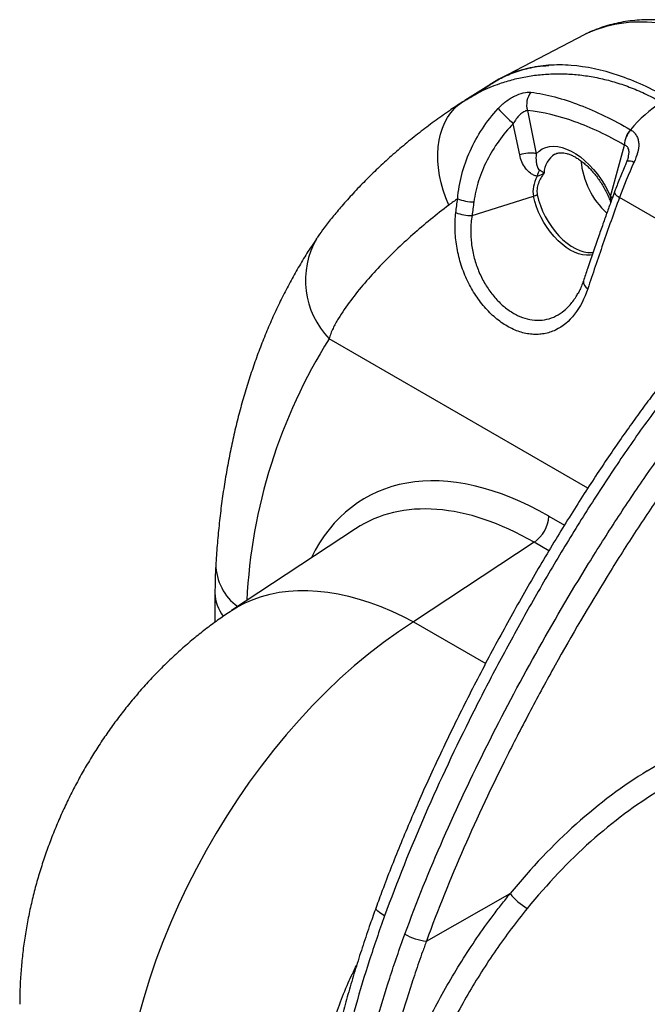
# Model space of a CAD drawing. Units: millimetres. Extents: x 0 to 4080, y 0 to 1540.
# Drawn here: x 125 to 171, y 1367 to 1440 of the extents above; entities that cross this region are included whole.
import ezdxf

# ---------------------------------------------------------------- set-up
doc = ezdxf.new("R2010")
doc.units = ezdxf.units.MM
doc.header["$LTSCALE"] = 5.5
doc.layers.add('TK1', color=7, linetype='Continuous', lineweight=25)

msp = doc.modelspace()

# ---------------------------------------------------------------- linework, layer by layer
at = {"layer": 'TK1'}
for p, q in [((166.742, 1438.556), (160.497, 1435.299)), ((166.76, 1438.563), (166.743, 1438.555)), ((167.399, 1438.841), (167.555, 1438.912)), ((159.871, 1434.932), (157.919, 1433.691)), ((157.755, 1433.59), (157.794, 1433.615)), ((157.794, 1433.615), (157.921, 1433.688)), ((162.526, 1432.958), (163.176, 1429.784)), ((161.953, 1429.7), (161.485, 1431.986)), ((170.098, 1431.545), (170.107, 1431.54)), ((168.638, 1426.63), (169.652, 1430.414)), ((169.652, 1430.414), (169.643, 1430.419)), ((158.452, 1425.233), (162.965, 1426.654)), ((179.567, 1420.621), (169.289, 1426.555)), ((166.965, 1405.188), (147.949, 1416.165)), ((164.092, 1403.114), (165.241, 1402.45)), ((149.897, 1402.193), (140.782, 1396.17)), ((163.009, 1401.193), (154.159, 1395.345)), ((164.096, 1400.565), (163.009, 1401.193)), ((139.557, 1397.47), (139.557, 1395.313)), ((154.159, 1395.345), (159.453, 1392.289)), ((171.332, 1384.377), (173.147, 1385.479)), ((155.097, 1371.858), (161.251, 1375.349))]:
    msp.add_line(p, q, dxfattribs=at)
at = {"layer": 'TK1', "flags": 128}
for points in [[(158.799, 1434.204), (158.853, 1434.243), (159.777, 1434.877)], [(156.749, 1426.001), (156.527, 1426.545), (156.339, 1427.094), (156.186, 1427.643), (156.068, 1428.19), (155.986, 1428.731), (155.941, 1429.262), (155.933, 1429.78), (155.963, 1430.282), (156.029, 1430.765), (156.132, 1431.226), (156.27, 1431.662), (156.444, 1432.071), (156.652, 1432.449), (156.893, 1432.794), (157.164, 1433.105), (157.465, 1433.38), (157.755, 1433.59)], [(163.176, 1429.784), (163.38, 1429.977), (163.611, 1430.13), (163.866, 1430.239), (164.142, 1430.305), (164.437, 1430.327), (164.747, 1430.303), (165.07, 1430.236), (165.401, 1430.124), (165.738, 1429.97), (166.076, 1429.774), (166.413, 1429.54), (166.744, 1429.269), (167.066, 1428.965), (167.377, 1428.63), (167.672, 1428.268), (167.948, 1427.883), (168.203, 1427.479), (168.434, 1427.06), (168.638, 1426.63)], [(168.925, 1426.967), (168.92, 1426.923), (168.936, 1426.872), (168.97, 1426.816), (169.024, 1426.755), (169.096, 1426.69), (169.185, 1426.623), (169.289, 1426.555)], [(167.299, 1422.353), (167.127, 1422.322), (166.858, 1422.311), (166.574, 1422.343), (166.28, 1422.418), (165.978, 1422.535), (165.673, 1422.692), (165.368, 1422.887), (165.066, 1423.119), (164.772, 1423.384), (164.488, 1423.679), (164.219, 1424.001), (163.967, 1424.346), (163.735, 1424.71), (163.526, 1425.088), (163.342, 1425.476), (163.187, 1425.869), (163.06, 1426.264), (162.965, 1426.654)], [(163.243, 1426.772), (163.341, 1426.372), (163.473, 1425.968), (163.635, 1425.566), (163.827, 1425.169), (164.046, 1424.785), (164.289, 1424.417), (164.552, 1424.07), (164.833, 1423.748), (165.128, 1423.457), (165.433, 1423.2), (165.744, 1422.979), (166.057, 1422.799), (166.368, 1422.66), (166.673, 1422.566), (166.967, 1422.516), (167.248, 1422.513), (167.365, 1422.526)], [(168.765, 1426.5), (168.744, 1426.523), (168.638, 1426.63)], [(147.031, 1423.554), (147.051, 1423.582), (147.057, 1423.591)], [(140.782, 1396.17), (141.216, 1396.438), (141.782, 1396.738), (142.373, 1396.995), (142.988, 1397.212), (143.625, 1397.385), (144.284, 1397.517), (144.962, 1397.605), (145.659, 1397.65), (146.373, 1397.653), (147.104, 1397.612), (147.849, 1397.528), (148.607, 1397.401), (149.377, 1397.232), (150.157, 1397.021), (150.946, 1396.767), (151.742, 1396.472), (152.544, 1396.136), (153.35, 1395.761), (154.159, 1395.345)], [(152.025, 1373.707), (151.821, 1373.832), (151.652, 1373.952), (151.523, 1374.065), (151.436, 1374.168), (151.394, 1374.259), (151.397, 1374.334)]]:
    msp.add_lwpolyline(points, dxfattribs=at)
at = {"layer": 'TK1'}
for centre, radius, start, end in [((163.956, 1433.384), 1.492, 141.95672, 196.56735), ((177.703, 1425.212), 9.897, 122.48329, 140.2127), ((193.713, 1465.539), 46.524, 224.21274, 226.1533), ((171.481, 1430.332), 1.84, 138.73577, 177.27491), ((171.489, 1430.327), 1.84, 138.73577, 177.27491), ((162.719, 1427.461), 2.367, 78.87977, 108.90237), ((165.494, 1428.276), 1.755, 122.6679, 177.20323), ((172.485, 1429.843), 6.061, 185.54905, 227.07814), ((172.485, 1429.843), 6.061, 185.55466, 227.07538), ((169.992, 1428.543), 0.698, 58.94214, 103.7607), ((165.311, 1427.62), 2.138, 153.02422, 166.07658), ((158.62, 1429.626), 3.391, 248.85185, 269.35337), ((162.533, 1428.062), 1.473, 287.0534, 298.82102), ((158.426, 1428.547), 3.314, 249.45372, 270.44425), ((152.402, 1420.469), 6.193, 150.13152, 224.02733), ((167.252, 1420.391), 0.618, 177.28568, 241.32184), ((181.605, 1395.009), 39.753, 147.84744, 177.26378), ((161.643, 1403.229), 2.452, 303.85004, 357.3048), ((143.467, 1399.6), 3.847, 180.14361, 234.50248), ((142.484, 1397.536), 2.928, 181.27485, 217.49597), ((164.873, 1378.256), 4.644, 218.74163, 239.35753), ((155.503, 1375.801), 3.963, 239.92979, 264.11851)]:
    msp.add_arc(centre, radius, start, end, dxfattribs=at)
for centre, major_axis, ratio, start_param, end_param in [((171.604, 1428.011), (3.087, 7.014), 0.209288, 1.501641, 1.870902), ((172.895, 1429.78), (9.878, 3.317), 0.392758, 2.762523, 3.093439), ((164.115, 1381.051), (-13.509, 23.401), 0.576679, 5.498477, 6.654067), ((162.993, 1380.403), (-12.633, 22.076), 0.576585, 5.500648, 6.320223), ((162.993, 1380.403), (-12.633, 22.076), 0.576585, 0.037038, 0.038333), ((154.938, 1369.891), (15.708, 27.592), 0.573335, 0.81678, 2.35267), ((172.089, 1359.998), (15.4, 26.212), 0.582398, 0.824664, 1.313173), ((172.924, 1359.508), (14.804, 25.181), 0.582601, 0.824848, 1.313358)]:
    msp.add_ellipse(centre, major_axis=major_axis, ratio=ratio, start_param=start_param, end_param=end_param, dxfattribs=at)
for points, knots in [([(178.787, 1437.044), (178.723, 1437.081), (178.657, 1437.118), (178.528, 1437.191), (178.334, 1437.3), (177.883, 1437.543), (177.499, 1437.736), (176.733, 1438.101), (176.226, 1438.316), (175.219, 1438.694), (174.72, 1438.855), (173.728, 1439.123), (173.235, 1439.23), (171.774, 1439.462), (170.838, 1439.501), (169.042, 1439.345), (168.194, 1439.151), (167.399, 1438.841)], [0, 0, 0, 0, 0.015625, 0.015625, 0.03125, 0.0625, 0.125, 0.125, 0.25, 0.25, 0.375, 0.375, 0.5, 0.5, 0.75, 0.75, 1, 1, 1, 1]), ([(179.909, 1437.13), (179.885, 1437.144), (179.58, 1437.32), (179.003, 1437.626), (178.209, 1438.022), (177.48, 1438.35), (176.793, 1438.623), (176.101, 1438.867), (175.372, 1439.091), (174.609, 1439.285), (173.852, 1439.438), (173.109, 1439.548), (172.375, 1439.617), (171.651, 1439.644), (170.937, 1439.63), (170.24, 1439.574), (169.561, 1439.477), (168.898, 1439.341), (168.255, 1439.162), (167.809, 1439.016), (167.581, 1438.921), (167.556, 1438.911)], [0, 0, 0, 0, 0.005862, 0.074152, 0.136415, 0.194005, 0.24526, 0.296566, 0.35678, 0.416799, 0.476532, 0.535733, 0.593977, 0.652713, 0.71075, 0.768143, 0.82497, 0.881331, 0.937342, 0.993136, 1, 1, 1, 1]), ([(167.559, 1438.912), (167.551, 1438.909), (167.441, 1438.867), (167.25, 1438.789), (167, 1438.684), (166.837, 1438.602), (166.76, 1438.564)], [0, 0, 0, 0, 0.02618, 0.346451, 0.69101, 1, 1, 1, 1]), ([(167.399, 1438.841), (167.347, 1438.821), (167.168, 1438.75), (166.932, 1438.65), (166.812, 1438.589), (166.76, 1438.563)], [0, 0, 0, 0, 0.188802, 0.653173, 1, 1, 1, 1]), ([(172.869, 1433.866), (172.252, 1434.222), (171.638, 1434.54), (170.415, 1435.1), (169.804, 1435.343), (168.01, 1435.947), (166.852, 1436.191), (165.171, 1436.32), (164.618, 1436.323), (163.548, 1436.247), (163.032, 1436.169), (161.541, 1435.818), (160.621, 1435.428), (159.777, 1434.877)], [0, 0, 0, 0, 0.125, 0.125, 0.25, 0.25, 0.5, 0.5, 0.625, 0.625, 0.75, 0.75, 1, 1, 1, 1]), ([(157.921, 1433.688), (158.31, 1433.922), (159.13, 1434.415), (160.341, 1434.909), (161.492, 1435.26), (162.523, 1435.482), (163.571, 1435.62), (164.634, 1435.674), (165.705, 1435.646), (166.798, 1435.533), (167.91, 1435.33), (169.033, 1435.035), (170.158, 1434.644), (171.28, 1434.163), (172.018, 1433.761), (172.388, 1433.56)], [0, 0, 0, 0, 0.095187, 0.200604, 0.272976, 0.345409, 0.41778, 0.488677, 0.559634, 0.630528, 0.703783, 0.777108, 0.850359, 0.925021, 1, 1, 1, 1]), ([(159.872, 1434.93), (160.19, 1435.119), (160.858, 1435.516), (161.992, 1435.93), (163.078, 1436.199), (163.808, 1436.247), (164.091, 1436.266)], [0, 0, 0, 0, 0.253741, 0.532282, 0.818914, 1, 1, 1, 1]), ([(160.367, 1433.097), (160.544, 1433.289), (160.738, 1433.466), (161.043, 1433.698), (161.148, 1433.771), (161.36, 1433.904), (161.47, 1433.966), (161.796, 1434.129), (162.012, 1434.21), (162.426, 1434.309), (162.614, 1434.324), (162.781, 1434.303)], [0, 0, 0, 0, 0.25, 0.25, 0.375, 0.375, 0.5, 0.5, 0.75, 0.75, 1, 1, 1, 1]), ([(162.781, 1434.303), (163.356, 1434.232), (163.945, 1434.114), (165.143, 1433.796), (165.748, 1433.597), (167.58, 1432.891), (168.826, 1432.279), (170.098, 1431.545)], [0, 0, 0, 0, 0.25, 0.25, 0.5, 0.5, 1, 1, 1, 1]), ([(157.757, 1433.588), (157.43, 1433.374), (156.721, 1432.907), (155.664, 1432.153), (154.579, 1431.333), (153.528, 1430.484), (152.511, 1429.609), (151.533, 1428.712), (150.599, 1427.798), (149.709, 1426.867), (148.913, 1425.976), (148.2, 1425.126), (147.627, 1424.389), (147.249, 1423.874), (147.085, 1423.632), (147.057, 1423.59)], [0, 0, 0, 0, 0.078109, 0.169881, 0.261426, 0.352727, 0.443848, 0.53415, 0.623405, 0.711481, 0.798188, 0.870853, 0.938236, 0.989365, 1, 1, 1, 1]), ([(157.397, 1426.464), (157.443, 1427.068), (157.546, 1427.663), (157.852, 1428.835), (158.055, 1429.412), (158.565, 1430.548), (158.865, 1431.095), (159.554, 1432.139), (159.942, 1432.635), (160.367, 1433.097)], [0, 0, 0, 0, 0.25, 0.25, 0.5, 0.5, 0.75, 0.75, 1, 1, 1, 1]), ([(162.526, 1432.958), (162.438, 1432.95), (162.345, 1432.915), (162.15, 1432.802), (162.055, 1432.728), (161.776, 1432.462), (161.613, 1432.236), (161.485, 1431.986)], [0, 0, 0, 0, 0.25, 0.25, 0.5, 0.5, 1, 1, 1, 1]), ([(169.643, 1430.419), (168.414, 1431.129), (167.205, 1431.703), (164.83, 1432.564), (163.665, 1432.849), (162.526, 1432.958)], [0, 0, 0, 0, 0.5, 0.5, 1, 1, 1, 1]), ([(161.485, 1431.986), (161.091, 1431.586), (160.734, 1431.161), (160.092, 1430.265), (159.805, 1429.794), (159.307, 1428.808), (159.101, 1428.306), (158.775, 1427.284), (158.655, 1426.765), (158.582, 1426.236)], [0, 0, 0, 0, 0.25, 0.25, 0.5, 0.5, 0.75, 0.75, 1, 1, 1, 1]), ([(170.107, 1431.54), (170.198, 1431.487), (170.281, 1431.424), (170.425, 1431.283), (170.487, 1431.205), (170.588, 1431.03), (170.627, 1430.935), (170.68, 1430.737), (170.696, 1430.632), (170.709, 1430.303), (170.676, 1430.075), (170.549, 1429.606), (170.459, 1429.373), (170.353, 1429.141)], [0, 0, 0, 0, 0.125, 0.125, 0.25, 0.25, 0.375, 0.375, 0.5, 0.5, 0.75, 0.75, 1, 1, 1, 1]), ([(164.547, 1429.751), (164.589, 1429.772), (164.673, 1429.816), (164.825, 1429.849), (164.996, 1429.861), (165.189, 1429.847), (165.405, 1429.803), (165.643, 1429.725), (165.893, 1429.614), (166.152, 1429.47), (166.418, 1429.293), (166.685, 1429.084), (166.952, 1428.845), (167.214, 1428.578), (167.469, 1428.285), (167.711, 1427.97), (167.939, 1427.636), (168.15, 1427.287), (168.34, 1426.927), (168.508, 1426.564), (168.6, 1426.322), (168.645, 1426.202)], [0, 0, 0, 0, 0.055944, 0.112706, 0.165237, 0.215472, 0.268819, 0.320881, 0.372441, 0.423926, 0.47551, 0.527317, 0.57939, 0.631721, 0.68428, 0.737023, 0.789898, 0.842852, 0.895829, 0.948763, 1, 1, 1, 1]), ([(169.929, 1429.516), (169.94, 1429.552), (169.972, 1429.667), (169.994, 1429.83), (169.989, 1430.019), (169.957, 1430.144), (169.876, 1430.287), (169.777, 1430.37), (169.678, 1430.405), (169.652, 1430.414)], [0, 0, 0, 0, 0.090449, 0.287589, 0.394446, 0.578462, 0.647317, 0.90797, 1, 1, 1, 1]), ([(163.236, 1428.135), (163.143, 1428.148), (163.055, 1428.175), (162.892, 1428.25), (162.816, 1428.297), (162.603, 1428.456), (162.481, 1428.585), (162.272, 1428.869), (162.184, 1429.025), (162.043, 1429.35), (161.989, 1429.521), (161.953, 1429.7)], [0, 0, 0, 0, 0.125, 0.125, 0.25, 0.25, 0.5, 0.5, 0.75, 0.75, 1, 1, 1, 1]), ([(163.176, 1429.784), (163.143, 1429.571), (163.14, 1429.362), (163.181, 1429.053), (163.202, 1428.951), (163.252, 1428.803), (163.272, 1428.755), (163.324, 1428.663), (163.354, 1428.618), (163.406, 1428.59)], [0, 0, 0, 0, 0.5, 0.5, 0.75, 0.75, 0.875, 0.875, 1, 1, 1, 1]), ([(169.826, 1429.221), (169.791, 1429.139), (169.69, 1428.902), (169.525, 1428.508), (169.336, 1428.039), (169.153, 1427.574), (169.017, 1427.217), (168.943, 1427.017), (168.925, 1426.968)], [0, 0, 0, 0, 0.109873, 0.317516, 0.523743, 0.729081, 0.934124, 1, 1, 1, 1]), ([(169.93, 1429.516), (169.922, 1429.486), (169.899, 1429.403), (169.862, 1429.301), (169.831, 1429.232), (169.825, 1429.221)], [0, 0, 0, 0, 0.320036, 0.889293, 1, 1, 1, 1]), ([(163.741, 1428.362), (163.57, 1428.122), (163.425, 1427.871), (163.279, 1427.464), (163.243, 1427.324), (163.212, 1427.045), (163.216, 1426.905), (163.243, 1426.772)], [0, 0, 0, 0, 0.5, 0.5, 0.75, 0.75, 1, 1, 1, 1]), ([(163.236, 1428.135), (163.333, 1428.15), (163.421, 1428.181), (163.589, 1428.261), (163.668, 1428.31), (163.741, 1428.362)], [0, 0, 0, 0, 0.5, 0.5, 1, 1, 1, 1]), ([(163.406, 1428.59), (163.482, 1428.549), (163.544, 1428.511), (163.653, 1428.435), (163.7, 1428.397), (163.741, 1428.362)], [0, 0, 0, 0, 0.5, 0.5, 1, 1, 1, 1]), ([(168.924, 1426.967), (168.853, 1426.774), (168.676, 1426.292), (168.393, 1425.507), (168.063, 1424.579), (167.705, 1423.557), (167.325, 1422.458), (166.962, 1421.396), (166.735, 1420.718), (166.635, 1420.42)], [0, 0, 0, 0, 0.085471, 0.21311, 0.351543, 0.505027, 0.679324, 0.859051, 1, 1, 1, 1]), ([(169.289, 1426.555), (168.863, 1425.395), (168.461, 1424.259), (167.688, 1422.027), (167.317, 1420.931), (166.956, 1419.849)], [0, 0, 0, 0, 0.5, 0.5, 1, 1, 1, 1]), ([(168.685, 1426.315), (168.681, 1426.342), (168.663, 1426.442), (168.649, 1426.551), (168.638, 1426.63)], [0, 0, 0, 0, 0.271336, 1, 1, 1, 1]), ([(156.749, 1426.001), (155.829, 1425.297), (154.944, 1424.577), (153.249, 1423.081), (152.436, 1422.304), (150.906, 1420.694), (150.186, 1419.86), (149.208, 1418.552), (148.899, 1418.106), (148.481, 1417.411), (148.349, 1417.174), (148.175, 1416.809), (148.12, 1416.685), (148.023, 1416.432), (147.98, 1416.3), (147.949, 1416.165)], [0, 0, 0, 0, 0.25, 0.25, 0.5, 0.5, 0.75, 0.75, 0.875, 0.875, 0.9375, 0.9375, 0.96875, 0.96875, 1, 1, 1, 1]), ([(166.956, 1419.849), (166.716, 1419.129), (166.397, 1418.506), (165.586, 1417.46), (165.115, 1417.065), (164.312, 1416.68), (164.035, 1416.591), (163.606, 1416.512), (163.46, 1416.495), (163.164, 1416.48), (163.013, 1416.483), (162.559, 1416.519), (162.257, 1416.581), (161.649, 1416.779), (161.341, 1416.918), (160.743, 1417.262), (160.453, 1417.467), (159.889, 1417.943), (159.615, 1418.217), (159.106, 1418.808), (158.868, 1419.128), (158.539, 1419.646), (158.434, 1419.826), (158.235, 1420.191), (158.143, 1420.377), (157.882, 1420.946), (157.733, 1421.338), (157.547, 1421.948), (157.492, 1422.154), (157.396, 1422.565), (157.355, 1422.771), (157.254, 1423.39), (157.215, 1423.804), (157.195, 1424.635), (157.214, 1425.043), (157.263, 1425.444)], [0, 0, 0, 0, 0.125, 0.125, 0.25, 0.25, 0.3125, 0.3125, 0.34375, 0.34375, 0.375, 0.375, 0.4375, 0.4375, 0.5, 0.5, 0.5625, 0.5625, 0.625, 0.625, 0.6875, 0.6875, 0.71875, 0.71875, 0.75, 0.75, 0.8125, 0.8125, 0.84375, 0.84375, 0.875, 0.875, 0.9375, 0.9375, 1, 1, 1, 1]), ([(187.121, 1425.055), (186.165, 1424.454), (185.209, 1423.854), (184.014, 1423.103), (183.775, 1422.953), (183.298, 1422.637), (183.06, 1422.474), (182.348, 1421.967), (181.875, 1421.609), (180.933, 1420.852), (180.464, 1420.453), (179.53, 1419.618), (179.068, 1419.185), (177.703, 1417.851), (176.818, 1416.911), (175.088, 1414.952), (174.244, 1413.932), (173.002, 1412.352), (172.592, 1411.816), (171.783, 1410.735), (171.385, 1410.189), (170.205, 1408.54), (169.439, 1407.423), (167.937, 1405.162), (167.201, 1404.017), (165.758, 1401.706), (165.05, 1400.538), (163.659, 1398.182), (162.976, 1396.993), (161.64, 1394.604), (160.986, 1393.402), (159.706, 1390.985), (159.079, 1389.769), (157.247, 1386.105), (156.09, 1383.649), (153.932, 1378.705), (152.931, 1376.216), (152.025, 1373.707)], [0, 0, 0, 0, 0.0625, 0.0625, 0.078125, 0.078125, 0.09375, 0.09375, 0.125, 0.125, 0.15625, 0.15625, 0.1875, 0.1875, 0.25, 0.25, 0.3125, 0.3125, 0.34375, 0.34375, 0.375, 0.375, 0.4375, 0.4375, 0.5, 0.5, 0.5625, 0.5625, 0.625, 0.625, 0.6875, 0.6875, 0.75, 0.75, 0.875, 0.875, 1, 1, 1, 1]), ([(158.452, 1425.233), (158.426, 1425.06), (158.375, 1424.714), (158.341, 1424.036), (158.382, 1423.193), (158.565, 1422.21), (158.874, 1421.253), (159.294, 1420.364), (159.819, 1419.553), (160.419, 1418.858), (161.087, 1418.286), (161.789, 1417.865), (162.518, 1417.598), (163.242, 1417.499), (163.954, 1417.57), (164.627, 1417.814), (165.253, 1418.229), (165.718, 1418.715), (166.039, 1419.158), (166.175, 1419.399), (166.236, 1419.507)], [0, 0, 0, 0, 0.033885, 0.068044, 0.129276, 0.192269, 0.253213, 0.315978, 0.37693, 0.439733, 0.500626, 0.563365, 0.624253, 0.686986, 0.748408, 0.811722, 0.87452, 0.939297, 0.97283, 1, 1, 1, 1]), ([(147.031, 1423.554), (146.901, 1423.358), (146.544, 1422.827), (145.987, 1421.934), (145.368, 1420.869), (144.777, 1419.772), (144.216, 1418.644), (143.684, 1417.486), (143.183, 1416.299), (142.712, 1415.082), (142.272, 1413.838), (141.864, 1412.566), (141.487, 1411.267), (141.142, 1409.943), (140.83, 1408.595), (140.55, 1407.223), (140.303, 1405.828), (140.088, 1404.412), (139.907, 1402.975), (139.759, 1401.519), (139.669, 1400.387), (139.629, 1399.741), (139.62, 1399.591)], [0, 0, 0, 0, 0.029759, 0.081083, 0.132574, 0.184315, 0.236303, 0.288533, 0.340998, 0.393687, 0.446586, 0.499682, 0.552958, 0.606397, 0.659981, 0.713694, 0.767516, 0.821433, 0.875426, 0.929482, 0.983586, 1, 1, 1, 1]), ([(183.058, 1423.222), (182.989, 1423.178), (182.724, 1423.011), (182.234, 1422.688), (181.591, 1422.236), (180.902, 1421.72), (180.182, 1421.146), (179.434, 1420.514), (178.679, 1419.84), (177.916, 1419.124), (177.146, 1418.363), (176.368, 1417.559), (175.581, 1416.709), (174.782, 1415.809), (173.971, 1414.859), (173.151, 1413.86), (172.319, 1412.808), (171.473, 1411.701), (170.612, 1410.534), (169.728, 1409.297), (168.817, 1407.984), (167.882, 1406.596), (166.929, 1405.14), (165.96, 1403.617), (164.968, 1402.015), (163.955, 1400.339), (162.936, 1398.604), (161.923, 1396.833), (160.922, 1395.036), (159.935, 1393.213), (158.965, 1391.371), (158.02, 1389.526), (157.109, 1387.69), (156.235, 1385.874), (155.396, 1384.074), (154.601, 1382.307), (153.851, 1380.575), (153.147, 1378.885), (152.482, 1377.223), (151.899, 1375.708), (151.551, 1374.748), (151.4, 1374.333)], [0, 0, 0, 0, 0.00486, 0.018666, 0.033945, 0.049578, 0.067161, 0.085091, 0.103239, 0.121947, 0.141096, 0.160636, 0.180655, 0.201446, 0.22279, 0.244759, 0.267421, 0.290857, 0.31516, 0.340421, 0.367168, 0.395139, 0.42399, 0.453886, 0.485019, 0.517662, 0.551194, 0.584933, 0.618993, 0.653317, 0.687878, 0.722451, 0.756454, 0.789935, 0.822947, 0.855676, 0.886995, 0.917718, 0.947874, 0.977484, 1, 1, 1, 1]), ([(153.517, 1372.371), (154.378, 1374.735), (155.323, 1377.071), (157.348, 1381.693), (158.428, 1383.981), (160.698, 1388.517), (161.888, 1390.766), (164.374, 1395.227), (165.668, 1397.439), (167.697, 1400.727), (168.388, 1401.819), (169.792, 1403.973), (170.506, 1405.037), (172.687, 1408.185), (174.195, 1410.226), (176.584, 1413.146), (177.402, 1414.097), (179.089, 1415.937), (179.953, 1416.821), (182.579, 1419.303), (184.374, 1420.737), (186.235, 1421.867)], [0, 0, 0, 0, 0.125, 0.125, 0.25, 0.25, 0.375, 0.375, 0.5, 0.5, 0.5625, 0.5625, 0.625, 0.625, 0.75, 0.75, 0.8125, 0.8125, 0.875, 0.875, 1, 1, 1, 1]), ([(187.098, 1420.422), (186.186, 1419.868), (185.293, 1419.239), (183.54, 1417.856), (182.679, 1417.102), (180.984, 1415.492), (180.15, 1414.634), (178.505, 1412.831), (177.708, 1411.9), (175.378, 1409.04), (173.908, 1407.042), (171.779, 1403.962), (171.083, 1402.921), (169.712, 1400.815), (169.038, 1399.748), (167.052, 1396.526), (165.778, 1394.348), (163.938, 1391.044), (163.336, 1389.935), (162.161, 1387.71), (161.587, 1386.594), (158.789, 1380.999), (156.777, 1376.469), (155.097, 1371.858)], [0, 0, 0, 0, 0.0625, 0.0625, 0.125, 0.125, 0.1875, 0.1875, 0.25, 0.25, 0.375, 0.375, 0.4375, 0.4375, 0.5, 0.5, 0.625, 0.625, 0.6875, 0.6875, 0.75, 0.75, 1, 1, 1, 1]), ([(166.632, 1420.422), (166.61, 1420.355), (166.545, 1420.155), (166.414, 1419.853), (166.303, 1419.615), (166.24, 1419.51), (166.237, 1419.506)], [0, 0, 0, 0, 0.198248, 0.595743, 0.985665, 1, 1, 1, 1]), ([(139.62, 1399.591), (139.608, 1399.387), (139.577, 1398.811), (139.559, 1398.103), (139.557, 1397.598), (139.557, 1397.47)], [0, 0, 0, 0, 0.291549, 0.820813, 1, 1, 1, 1]), ([(140.782, 1396.17), (140.474, 1395.962), (139.856, 1395.544), (138.953, 1394.874), (138.065, 1394.17), (137.197, 1393.429), (136.349, 1392.655), (135.523, 1391.847), (134.72, 1391.008), (133.942, 1390.138), (133.191, 1389.239), (132.467, 1388.313), (131.772, 1387.361), (131.107, 1386.385), (130.473, 1385.387), (129.87, 1384.366), (129.299, 1383.324), (128.761, 1382.262), (128.256, 1381.18), (127.786, 1380.079), (127.351, 1378.96), (126.952, 1377.824), (126.59, 1376.671), (126.267, 1375.503), (125.985, 1374.323), (125.744, 1373.132), (125.545, 1371.932), (125.39, 1370.728), (125.281, 1369.521), (125.216, 1368.348), (125.208, 1367.577), (125.204, 1367.209)], [0, 0, 0, 0, 0.032771, 0.065817, 0.099078, 0.132549, 0.166217, 0.200063, 0.234063, 0.268191, 0.302421, 0.336723, 0.371079, 0.405482, 0.439931, 0.474433, 0.509001, 0.543653, 0.578402, 0.613265, 0.648258, 0.683391, 0.718666, 0.754075, 0.789599, 0.825201, 0.860838, 0.896468, 0.932044, 0.967525, 1, 1, 1, 1]), ([(152.674, 1345.831), (152.391, 1346.462), (152.156, 1347.097), (151.781, 1348.375), (151.642, 1349.018), (151.498, 1349.991), (151.461, 1350.319), (151.408, 1350.969), (151.392, 1351.293), (151.369, 1352.261), (151.391, 1352.903), (151.491, 1354.185), (151.57, 1354.826), (151.779, 1356.11), (151.908, 1356.756), (152.36, 1358.683), (152.742, 1359.951), (153.64, 1362.468), (154.155, 1363.717), (155.022, 1365.58), (155.328, 1366.202), (155.964, 1367.426), (156.293, 1368.029), (157.315, 1369.812), (158.042, 1370.966), (159.196, 1372.648), (159.591, 1373.2), (160.201, 1374.016), (160.407, 1374.286), (160.72, 1374.687), (160.825, 1374.82), (161.037, 1375.086), (161.145, 1375.219), (161.251, 1375.349)], [0, 0, 0, 0, 0.0625, 0.0625, 0.125, 0.125, 0.15625, 0.15625, 0.1875, 0.1875, 0.25, 0.25, 0.3125, 0.3125, 0.375, 0.375, 0.5, 0.5, 0.625, 0.625, 0.6875, 0.6875, 0.75, 0.75, 0.875, 0.875, 0.9375, 0.9375, 0.96875, 0.96875, 0.984375, 0.984375, 1, 1, 1, 1]), ([(151.398, 1374.333), (151.254, 1373.932), (150.922, 1373.009), (150.439, 1371.572), (149.946, 1370.031), (149.491, 1368.511), (149.073, 1367.01), (148.693, 1365.53), (148.353, 1364.073), (148.062, 1362.706), (147.905, 1361.824), (147.833, 1361.419)], [0, 0, 0, 0, 0.093243, 0.214231, 0.333281, 0.450814, 0.566967, 0.681601, 0.794557, 0.905682, 1, 1, 1, 1]), ([(162.506, 1374.26), (161.699, 1373.269), (160.932, 1372.246), (159.48, 1370.139), (158.793, 1369.055), (157.824, 1367.381), (157.512, 1366.815), (156.908, 1365.666), (156.617, 1365.082), (155.789, 1363.33), (155.294, 1362.155), (154.427, 1359.788), (154.054, 1358.595), (153.605, 1356.784), (153.474, 1356.174), (153.258, 1354.962), (153.173, 1354.358), (153.057, 1353.147), (153.025, 1352.542), (153.029, 1351.628), (153.038, 1351.323), (153.077, 1350.709), (153.107, 1350.4), (153.228, 1349.476), (153.353, 1348.868), (153.701, 1347.662), (153.925, 1347.064), (154.199, 1346.47)], [0, 0, 0, 0, 0.125, 0.125, 0.25, 0.25, 0.3125, 0.3125, 0.375, 0.375, 0.5, 0.5, 0.625, 0.625, 0.6875, 0.6875, 0.75, 0.75, 0.8125, 0.8125, 0.84375, 0.84375, 0.875, 0.875, 0.9375, 0.9375, 1, 1, 1, 1]), ([(152.025, 1373.707), (151.628, 1372.609), (151.252, 1371.511), (150.543, 1369.315), (150.211, 1368.216), (149.293, 1364.935), (148.785, 1362.769), (148.227, 1359.531), (148.075, 1358.454), (147.914, 1356.834), (147.871, 1356.293), (147.811, 1355.209), (147.794, 1354.664), (147.79, 1353.029), (147.848, 1351.945), (148.063, 1350.312), (148.155, 1349.767), (148.331, 1348.946), (148.396, 1348.672), (148.503, 1348.26), (148.541, 1348.122), (148.619, 1347.846), (148.66, 1347.707), (148.702, 1347.57)], [0, 0, 0, 0, 0.125, 0.125, 0.25, 0.25, 0.5, 0.5, 0.625, 0.625, 0.6875, 0.6875, 0.75, 0.75, 0.875, 0.875, 0.9375, 0.9375, 0.96875, 0.96875, 0.984375, 0.984375, 1, 1, 1, 1]), ([(150.429, 1346.573), (150.405, 1346.64), (150.38, 1346.711), (150.332, 1346.848), (150.262, 1347.054), (150.11, 1347.533), (149.997, 1347.941), (149.792, 1348.757), (149.684, 1349.297), (149.432, 1350.917), (149.36, 1351.992), (149.35, 1353.612), (149.363, 1354.151), (149.417, 1355.223), (149.457, 1355.757), (149.612, 1357.356), (149.76, 1358.418), (150.308, 1361.607), (150.81, 1363.738), (151.717, 1366.963), (152.046, 1368.044), (152.749, 1370.208), (153.123, 1371.289), (153.517, 1372.371)], [0, 0, 0, 0, 0.007813, 0.007813, 0.015625, 0.03125, 0.0625, 0.0625, 0.125, 0.125, 0.25, 0.25, 0.3125, 0.3125, 0.375, 0.375, 0.5, 0.5, 0.75, 0.75, 0.875, 0.875, 1, 1, 1, 1]), ([(155.097, 1371.858), (155.05, 1371.73), (155.002, 1371.599), (154.909, 1371.339), (154.77, 1370.95), (154.452, 1370.044), (154.191, 1369.268), (153.686, 1367.721), (153.371, 1366.692), (152.497, 1363.616), (152.007, 1361.577), (151.46, 1358.52), (151.309, 1357.501), (151.091, 1355.453), (151.022, 1354.425), (151.008, 1352.339), (151.063, 1351.299), (151.289, 1349.729), (151.389, 1349.204), (151.65, 1348.147), (151.812, 1347.614), (152.005, 1347.086)], [0, 0, 0, 0, 0.015625, 0.015625, 0.03125, 0.0625, 0.125, 0.125, 0.25, 0.25, 0.5, 0.5, 0.625, 0.625, 0.75, 0.75, 0.875, 0.875, 0.9375, 0.9375, 1, 1, 1, 1]), ([(148.702, 1347.57), (148.694, 1347.589), (148.456, 1348.13), (148.039, 1349.209), (147.555, 1350.847), (147.203, 1352.525), (146.981, 1354.191), (146.873, 1355.824), (146.863, 1357.417), (146.943, 1359.03), (147.111, 1360.66), (147.37, 1362.301), (147.719, 1363.939), (148.158, 1365.569), (148.696, 1367.19), (149.289, 1368.708), (149.758, 1369.66), (149.972, 1370.094)], [0, 0, 0, 0, 0.002651, 0.075817, 0.149002, 0.2242, 0.299412, 0.368572, 0.437794, 0.506963, 0.578228, 0.649551, 0.720814, 0.792995, 0.865174, 0.938532, 1, 1, 1, 1])]:
    msp.add_open_spline(points, degree=3, knots=knots, dxfattribs=at)
for points in [[(157.397, 1426.464), (157.176, 1426.317), (156.96, 1426.162), (156.749, 1426.001)], [(157.263, 1425.444), (157.305, 1425.784), (157.349, 1426.124), (157.397, 1426.464)], [(158.582, 1426.236), (158.535, 1425.902), (158.492, 1425.567), (158.452, 1425.233)]]:
    msp.add_open_spline(points, degree=3, dxfattribs=at)

doc.saveas('drawing.dxf')
